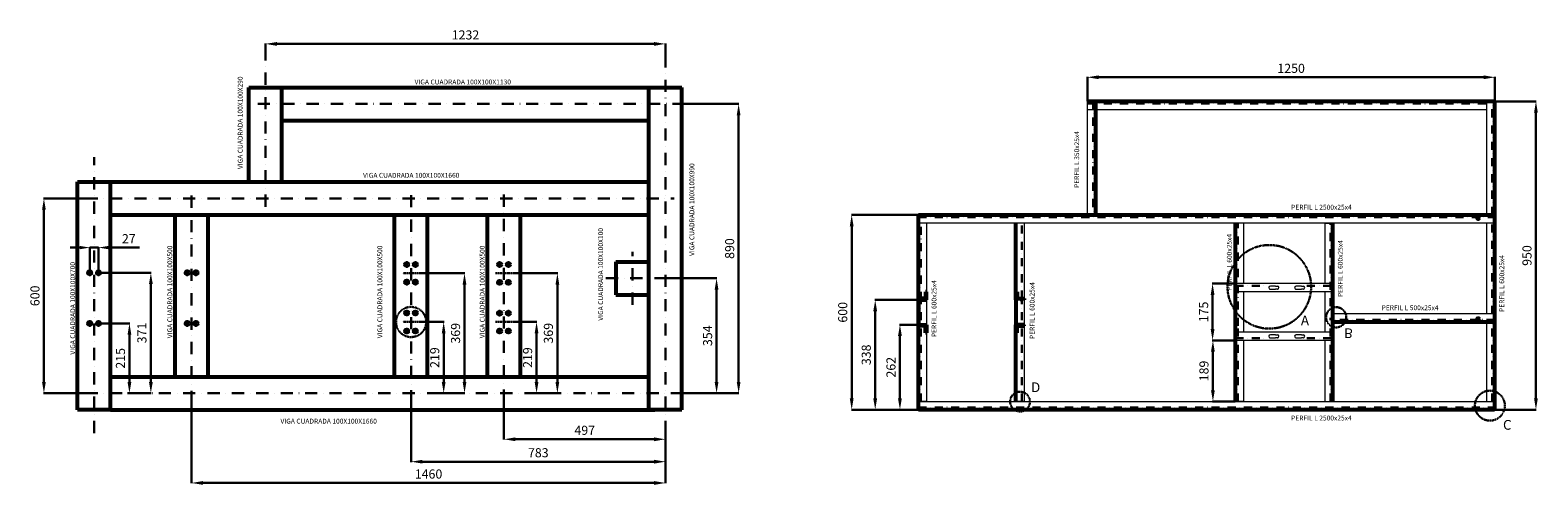
# Model space of a CAD drawing. Units: millimetres. Extents: x -589 to 14292, y -15992 to 2892.
# Drawn here: x 4786 to 9428, y -10959 to -9558 of the extents above; entities that cross this region are included whole.
import ezdxf

# ---------------------------------------------------------------- set-up
doc = ezdxf.new("R2010")
doc.units = ezdxf.units.MM
doc.header["$LTSCALE"] = 0.5
doc.linetypes.add('DASHDOT', pattern=[1, 0.5, -0.25, 0, -0.25])
doc.linetypes.add('HIDDEN', pattern=[9.525, 6.35, -3.175])
for name, color, linetype, lineweight in [('Acabado', 7, 'Continuous', 53), ('Acotado', 2, 'Continuous', 30), ('Asciurado', 6, 'Continuous', 25), ('EJE', 1, 'DASHDOT', 30), ('Oculta', 3, 'HIDDEN', 35), ('Texto', 2, 'Continuous', 35)]:
    doc.layers.add(name, color=color, linetype=linetype, lineweight=lineweight)
doc.styles.add('Annotative', font='txt')
doc.styles.add('Dib Mec', font='romans.shx', dxfattribs={"oblique": 15})
doc.styles.add('SLDTEXTSTYLE0', font='TXT', dxfattribs={"width": 0.75})
doc.dimstyles.new('Annotative', dxfattribs={"dimtxt": 28, "dimasz": 35, "dimexe": 1, "dimexo": 1, "dimgap": 10, "dimtad": 1, "dimdec": 0, "dimdsep": 46, "dimtxsty": 'Annotative', "dimcen": 0, "dimclrd": 256, "dimclre": 256, "dimclrt": 2, "dimadec": 0, "dimazin": 2, "dimtp": 0.1, "dimtm": 0.1, "dimtfac": 0.71, "dimtdec": 3, "dimtmove": 0, "dimatfit": 3, "dimfxl": 1, "dimlwd": -1, "dimlwe": -1, "dimarcsym": 1})

# ---------------------------------------------------------------- blocks, each defined once
blk = doc.blocks.new('SW_CENTERMARKSYMBOL_5')
at = {"color": 0, "linetype": 'Continuous', "lineweight": 0}
for p, q in [((-0.3, 0), (-0.5, 0)), ((0, 0), (-0.2, 0)), ((0, 0.3), (0, 0.5)), ((0, 0), (0, 0.2)), ((0, 0), (0, -0.2)), ((0, 0), (0.2, 0)), ((0.3, 0), (0.5, 0)), ((0, -0.3), (0, -0.5))]:
    blk.add_line(p, q, dxfattribs=at)
blk = doc.blocks.new('*D62')
at = {"layer": 'Acotado', "linetype": 'ByBlock', "transparency": 16777216}
for p, q in [((7520.4, -10465.5), (7463.1, -10465.5)), ((7464.1, -10692.4), (7464.1, -10500.5)), ((7520.4, -10727.4), (7463.1, -10727.4))]:
    blk.add_line(p, q, dxfattribs=at)
at = {"layer": 'Acotado', "transparency": 16777216}
for points in [[(7458.2, -10500.5), (7469.9, -10500.5), (7464.1, -10465.5)], [(7458.2, -10692.4), (7469.9, -10692.4), (7464.1, -10727.4)]]:
    blk.add_solid(points, dxfattribs=at)
at = {"layer": 'Acotado', "color": 2, "transparency": 16777216, "insert": (7440.1, -10596.5), "char_height": 28, "attachment_point": 5, "rotation": 90, "style": 'Annotative'}
blk.add_mtext('262', dxfattribs=at)
blk = doc.blocks.new('*D63')
at = {"layer": 'Acotado', "linetype": 'ByBlock', "transparency": 16777216}
for p, q in [((7520.4, -10389.3), (7387, -10389.3)), ((7388, -10692.4), (7388, -10424.3)), ((7520.4, -10727.4), (7387, -10727.4))]:
    blk.add_line(p, q, dxfattribs=at)
at = {"layer": 'Acotado', "transparency": 16777216}
for points in [[(7382.1, -10424.3), (7393.8, -10424.3), (7388, -10389.3)], [(7382.1, -10692.4), (7393.8, -10692.4), (7388, -10727.4)]]:
    blk.add_solid(points, dxfattribs=at)
at = {"layer": 'Acotado', "color": 2, "transparency": 16777216, "insert": (7364, -10558.4), "char_height": 28, "attachment_point": 5, "rotation": 90, "style": 'Annotative'}
blk.add_mtext('338', dxfattribs=at)
blk = doc.blocks.new('*D69')
at = {"layer": 'Acotado', "linetype": 'ByBlock', "transparency": 16777216}
for p, q in [((7520.4, -10127.4), (7314.6, -10127.4)), ((7315.6, -10692.4), (7315.6, -10162.4)), ((7520.4, -10727.4), (7314.6, -10727.4))]:
    blk.add_line(p, q, dxfattribs=at)
at = {"layer": 'Acotado', "transparency": 16777216}
for points in [[(7309.7, -10162.4), (7321.4, -10162.4), (7315.6, -10127.4)], [(7309.7, -10692.4), (7321.4, -10692.4), (7315.6, -10727.4)]]:
    blk.add_solid(points, dxfattribs=at)
at = {"layer": 'Acotado', "color": 2, "transparency": 16777216, "insert": (7291.6, -10427.4), "char_height": 28, "attachment_point": 5, "rotation": 90, "style": 'Annotative'}
blk.add_mtext('600', dxfattribs=at)
blk = doc.blocks.new('SW_CENTERMARKSYMBOL_6')
at = {"color": 0, "linetype": 'Continuous', "lineweight": 0}
for p, q in [((-5.08, 0), (-6.54, 0)), ((0, 0), (-2.54, 0)), ((0, 5.08), (0, 6.54)), ((0, 0), (0, 2.54)), ((0, 0), (0, -2.54)), ((0, 0), (2.54, 0)), ((5.08, 0), (6.54, 0)), ((0, -5.08), (0, -6.54))]:
    blk.add_line(p, q, dxfattribs=at)
blk = doc.blocks.new('*D77')
at = {"layer": 'Acotado', "linetype": 'ByBlock', "transparency": 16777216}
for p, q in [((8496.4, -10513.8), (8426.9, -10513.8)), ((8427.9, -10548.8), (8427.9, -10667.4)), ((8496.4, -10702.4), (8426.9, -10702.4))]:
    blk.add_line(p, q, dxfattribs=at)
at = {"layer": 'Acotado', "transparency": 16777216}
for points in [[(8422, -10548.8), (8433.7, -10548.8), (8427.9, -10513.8)], [(8422, -10667.4), (8433.7, -10667.4), (8427.9, -10702.4)]]:
    blk.add_solid(points, dxfattribs=at)
at = {"layer": 'Acotado', "color": 2, "transparency": 16777216, "insert": (8403.9, -10608.1), "char_height": 28, "attachment_point": 5, "rotation": 90, "style": 'Annotative'}
blk.add_mtext('189', dxfattribs=at)
blk = doc.blocks.new('*D78')
at = {"layer": 'Acotado', "linetype": 'ByBlock', "transparency": 16777216}
for p, q in [((8496.4, -10338.8), (8425.9, -10338.8)), ((8426.9, -10373.8), (8426.9, -10478.8)), ((8495.4, -10513.8), (8425.9, -10513.8))]:
    blk.add_line(p, q, dxfattribs=at)
at = {"layer": 'Acotado', "transparency": 16777216}
for points in [[(8421, -10373.8), (8432.7, -10373.8), (8426.9, -10338.8)], [(8421, -10478.8), (8432.7, -10478.8), (8426.9, -10513.8)]]:
    blk.add_solid(points, dxfattribs=at)
at = {"layer": 'Acotado', "color": 2, "transparency": 16777216, "insert": (8402.9, -10426.3), "char_height": 28, "attachment_point": 5, "rotation": 90, "style": 'Annotative'}
blk.add_mtext('175', dxfattribs=at)
blk = doc.blocks.new('*D96')
at = {"layer": 'Acotado', "linetype": 'ByBlock', "transparency": 16777216}
for p, q in [((9296.1, -9777.4), (9423.6, -9777.4)), ((9422.6, -9812.4), (9422.6, -10692.4)), ((9296.1, -10727.4), (9423.6, -10727.4))]:
    blk.add_line(p, q, dxfattribs=at)
at = {"layer": 'Acotado', "transparency": 16777216}
for points in [[(9416.8, -9812.4), (9428.4, -9812.4), (9422.6, -9777.4)], [(9416.8, -10692.4), (9428.4, -10692.4), (9422.6, -10727.4)]]:
    blk.add_solid(points, dxfattribs=at)
at = {"layer": 'Acotado', "color": 2, "transparency": 16777216, "insert": (9398.6, -10252.4), "char_height": 28, "attachment_point": 5, "rotation": 90, "style": 'Annotative'}
blk.add_mtext('950', dxfattribs=at)
blk = doc.blocks.new('*D97')
at = {"layer": 'Acotado', "linetype": 'ByBlock', "transparency": 16777216}
for p, q in [((8041.4, -9776.4), (8041.4, -9702.3)), ((9296.1, -9776.4), (9296.1, -9702.3)), ((9261.1, -9703.3), (8076.4, -9703.3))]:
    blk.add_line(p, q, dxfattribs=at)
at = {"layer": 'Acotado', "transparency": 16777216}
for points in [[(8076.4, -9697.4), (8076.4, -9709.1), (8041.4, -9703.3)], [(9261.1, -9697.4), (9261.1, -9709.1), (9296.1, -9703.3)]]:
    blk.add_solid(points, dxfattribs=at)
at = {"layer": 'Acotado', "color": 2, "transparency": 16777216, "insert": (8668.7, -9679.3), "char_height": 28, "attachment_point": 5, "style": 'Annotative'}
blk.add_mtext('1250', dxfattribs=at)
blk = doc.blocks.new('*D130')
at = {"layer": 'Acotado', "linetype": 'ByBlock', "transparency": 16777216}
for p, q in [((4955.5, -10076.6), (4827.2, -10076.6)), ((4828.2, -10641.6), (4828.2, -10111.6)), ((4955.5, -10676.6), (4827.2, -10676.6))]:
    blk.add_line(p, q, dxfattribs=at)
at = {"layer": 'Acotado', "transparency": 16777216}
for points in [[(4822.3, -10111.6), (4834, -10111.6), (4828.2, -10076.6)], [(4822.3, -10641.6), (4834, -10641.6), (4828.2, -10676.6)]]:
    blk.add_solid(points, dxfattribs=at)
at = {"layer": 'Acotado', "color": 2, "transparency": 16777216, "insert": (4804.2, -10376.6), "char_height": 28, "attachment_point": 5, "rotation": 90, "style": 'Annotative'}
blk.add_mtext('600', dxfattribs=at)
blk = doc.blocks.new('*D132')
at = {"layer": 'Acotado', "linetype": 'ByBlock', "transparency": 16777216}
for p, q in [((6244.9, -10703.9), (6244.9, -10819.5)), ((6742.1, -10801.7), (6742.1, -10819.5)), ((6707.1, -10818.5), (6279.9, -10818.5))]:
    blk.add_line(p, q, dxfattribs=at)
at = {"layer": 'Acotado', "transparency": 16777216}
for points in [[(6279.9, -10812.7), (6279.9, -10824.4), (6244.9, -10818.5)], [(6707.1, -10812.7), (6707.1, -10824.4), (6742.1, -10818.5)]]:
    blk.add_solid(points, dxfattribs=at)
at = {"layer": 'Acotado', "color": 2, "transparency": 16777216, "insert": (6493.5, -10794.5), "char_height": 28, "attachment_point": 5, "style": 'Annotative'}
blk.add_mtext('497', dxfattribs=at)
blk = doc.blocks.new('*D133')
at = {"layer": 'Acotado', "linetype": 'ByBlock', "transparency": 16777216}
for p, q in [((5282.9, -10707.3), (5282.9, -10954.1)), ((6742.1, -10800.7), (6742.1, -10954.1)), ((6707.1, -10953.1), (5317.9, -10953.1))]:
    blk.add_line(p, q, dxfattribs=at)
at = {"layer": 'Acotado', "transparency": 16777216}
for points in [[(5317.9, -10947.3), (5317.9, -10958.9), (5282.9, -10953.1)], [(6707.1, -10947.3), (6707.1, -10958.9), (6742.1, -10953.1)]]:
    blk.add_solid(points, dxfattribs=at)
at = {"layer": 'Acotado', "color": 2, "transparency": 16777216, "insert": (6012.5, -10929.1), "char_height": 28, "attachment_point": 5, "style": 'Annotative'}
blk.add_mtext('1460', dxfattribs=at)
blk = doc.blocks.new('*D134')
at = {"layer": 'Acotado', "linetype": 'ByBlock', "transparency": 16777216}
for p, q in [((5958.9, -10705.7), (5958.9, -10888.6)), ((6742.1, -10800.7), (6742.1, -10888.6)), ((6707.1, -10887.6), (5993.9, -10887.6))]:
    blk.add_line(p, q, dxfattribs=at)
at = {"layer": 'Acotado', "transparency": 16777216}
for points in [[(5993.9, -10881.8), (5993.9, -10893.4), (5958.9, -10887.6)], [(6707.1, -10881.8), (6707.1, -10893.4), (6742.1, -10887.6)]]:
    blk.add_solid(points, dxfattribs=at)
at = {"layer": 'Acotado', "color": 2, "transparency": 16777216, "insert": (6350.5, -10863.6), "char_height": 28, "attachment_point": 5, "style": 'Annotative'}
blk.add_mtext('783', dxfattribs=at)
blk = doc.blocks.new('*D135')
at = {"layer": 'Acotado', "linetype": 'ByBlock', "transparency": 16777216}
for p, q in [((6722.9, -10322.6), (6900.5, -10322.6)), ((6899.5, -10357.6), (6899.5, -10641.6)), ((6770.6, -10676.6), (6900.5, -10676.6))]:
    blk.add_line(p, q, dxfattribs=at)
at = {"layer": 'Acotado', "transparency": 16777216}
for points in [[(6893.6, -10357.6), (6905.3, -10357.6), (6899.5, -10322.6)], [(6893.6, -10641.6), (6905.3, -10641.6), (6899.5, -10676.6)]]:
    blk.add_solid(points, dxfattribs=at)
at = {"layer": 'Acotado', "color": 2, "transparency": 16777216, "insert": (6875.5, -10499.6), "char_height": 28, "attachment_point": 5, "rotation": 90, "style": 'Annotative'}
blk.add_mtext('354', dxfattribs=at)
blk = doc.blocks.new('*D136')
at = {"layer": 'Acotado', "linetype": 'ByBlock', "transparency": 16777216}
for p, q in [((6772.2, -9785.4), (6968.4, -9785.4)), ((6967.4, -10641.6), (6967.4, -9820.4)), ((6770.6, -10676.6), (6968.4, -10676.6))]:
    blk.add_line(p, q, dxfattribs=at)
at = {"layer": 'Acotado', "transparency": 16777216}
for points in [[(6961.6, -9820.4), (6973.2, -9820.4), (6967.4, -9785.4)], [(6961.6, -10641.6), (6973.2, -10641.6), (6967.4, -10676.6)]]:
    blk.add_solid(points, dxfattribs=at)
at = {"layer": 'Acotado', "color": 2, "transparency": 16777216, "insert": (6943.4, -10231), "char_height": 28, "attachment_point": 5, "rotation": 90, "style": 'Annotative'}
blk.add_mtext('890', dxfattribs=at)
blk = doc.blocks.new('*D137')
at = {"layer": 'Acotado', "linetype": 'ByBlock', "transparency": 16777216}
for p, q in [((5510.5, -9639.8), (5510.5, -9599.4)), ((6707.1, -9600.4), (5545.5, -9600.4)), ((6742.1, -9642.9), (6742.1, -9599.4))]:
    blk.add_line(p, q, dxfattribs=at)
at = {"layer": 'Acotado', "transparency": 16777216}
for points in [[(5545.5, -9594.6), (5545.5, -9606.3), (5510.5, -9600.4)], [(6707.1, -9594.6), (6707.1, -9606.3), (6742.1, -9600.4)]]:
    blk.add_solid(points, dxfattribs=at)
at = {"layer": 'Acotado', "color": 2, "transparency": 16777216, "insert": (6126.3, -9576.4), "char_height": 28, "attachment_point": 5, "style": 'Annotative'}
blk.add_mtext('1232', dxfattribs=at)
blk = doc.blocks.new('*D138')
at = {"layer": 'Acotado', "linetype": 'ByBlock', "transparency": 16777216}
for p, q in [((5006.4, -10461.6), (5092.5, -10461.6)), ((5091.5, -10496.6), (5091.5, -10641.6)), ((5085.7, -10676.6), (5092.5, -10676.6))]:
    blk.add_line(p, q, dxfattribs=at)
at = {"layer": 'Acotado', "transparency": 16777216}
for points in [[(5085.7, -10496.6), (5097.4, -10496.6), (5091.5, -10461.6)], [(5085.7, -10641.6), (5097.4, -10641.6), (5091.5, -10676.6)]]:
    blk.add_solid(points, dxfattribs=at)
at = {"layer": 'Acotado', "color": 2, "transparency": 16777216, "insert": (5067.5, -10569.1), "char_height": 28, "attachment_point": 5, "rotation": 90, "style": 'Annotative'}
blk.add_mtext('215', dxfattribs=at)
blk = doc.blocks.new('*D139')
at = {"layer": 'Acotado', "linetype": 'ByBlock', "transparency": 16777216}
for p, q in [((5006.4, -10305.6), (5158.5, -10305.6)), ((5157.5, -10340.6), (5157.5, -10641.6)), ((5085.7, -10676.6), (5158.5, -10676.6))]:
    blk.add_line(p, q, dxfattribs=at)
at = {"layer": 'Acotado', "transparency": 16777216}
for points in [[(5151.7, -10340.6), (5163.4, -10340.6), (5157.5, -10305.6)], [(5151.7, -10641.6), (5163.4, -10641.6), (5157.5, -10676.6)]]:
    blk.add_solid(points, dxfattribs=at)
at = {"layer": 'Acotado', "color": 2, "transparency": 16777216, "insert": (5133.5, -10491.1), "char_height": 28, "attachment_point": 5, "rotation": 90, "style": 'Annotative'}
blk.add_mtext('371', dxfattribs=at)
blk = doc.blocks.new('*D140')
at = {"layer": 'Acotado', "linetype": 'ByBlock', "transparency": 16777216}
for p, q in [((4939.5, -10228), (4909.5, -10228)), ((4969.5, -10295.5), (4969.5, -10227)), ((4969.5, -10228), (4996.3, -10228)), ((4996.3, -10295.5), (4996.3, -10227)), ((5026.3, -10228), (5122.9, -10228))]:
    blk.add_line(p, q, dxfattribs=at)
at = {"layer": 'Acotado', "transparency": 16777216}
for points in [[(4939.5, -10223), (4939.5, -10233), (4969.5, -10228)], [(5026.3, -10223), (5026.3, -10233), (4996.3, -10228)]]:
    blk.add_solid(points, dxfattribs=at)
at = {"layer": 'Acotado', "color": 2, "transparency": 16777216, "insert": (5089.6, -10204), "char_height": 28, "attachment_point": 5, "style": 'Annotative'}
blk.add_mtext('27', dxfattribs=at)
blk = doc.blocks.new('*D141')
at = {"layer": 'Acotado', "linetype": 'ByBlock', "transparency": 16777216}
for p, q in [((5985.7, -10457.2), (6060.2, -10457.2)), ((6059.2, -10492.2), (6059.2, -10641.6)), ((6042.8, -10676.6), (6060.2, -10676.6))]:
    blk.add_line(p, q, dxfattribs=at)
at = {"layer": 'Acotado', "transparency": 16777216}
for points in [[(6053.3, -10492.2), (6065, -10492.2), (6059.2, -10457.2)], [(6053.3, -10641.6), (6065, -10641.6), (6059.2, -10676.6)]]:
    blk.add_solid(points, dxfattribs=at)
at = {"layer": 'Acotado', "color": 2, "transparency": 16777216, "insert": (6035.2, -10566.9), "char_height": 28, "attachment_point": 5, "rotation": 90, "style": 'Annotative'}
blk.add_mtext('219', dxfattribs=at)
blk = doc.blocks.new('*D142')
at = {"layer": 'Acotado', "linetype": 'ByBlock', "transparency": 16777216}
for p, q in [((5985.7, -10307.2), (6124.3, -10307.2)), ((6123.3, -10342.2), (6123.3, -10641.6)), ((6042.8, -10676.6), (6124.3, -10676.6))]:
    blk.add_line(p, q, dxfattribs=at)
at = {"layer": 'Acotado', "transparency": 16777216}
for points in [[(6117.5, -10342.2), (6129.1, -10342.2), (6123.3, -10307.2)], [(6117.5, -10641.6), (6129.1, -10641.6), (6123.3, -10676.6)]]:
    blk.add_solid(points, dxfattribs=at)
at = {"layer": 'Acotado', "color": 2, "transparency": 16777216, "insert": (6099.3, -10491.9), "char_height": 28, "attachment_point": 5, "rotation": 90, "style": 'Annotative'}
blk.add_mtext('369', dxfattribs=at)
blk = doc.blocks.new('*D143')
at = {"layer": 'Acotado', "linetype": 'ByBlock', "transparency": 16777216}
for p, q in [((6271.7, -10457.2), (6346.2, -10457.2)), ((6345.2, -10492.2), (6345.2, -10641.6)), ((6328.8, -10676.6), (6346.2, -10676.6))]:
    blk.add_line(p, q, dxfattribs=at)
at = {"layer": 'Acotado', "transparency": 16777216}
for points in [[(6339.3, -10492.2), (6351, -10492.2), (6345.2, -10457.2)], [(6339.3, -10641.6), (6351, -10641.6), (6345.2, -10676.6)]]:
    blk.add_solid(points, dxfattribs=at)
at = {"layer": 'Acotado', "color": 2, "transparency": 16777216, "insert": (6321.2, -10566.9), "char_height": 28, "attachment_point": 5, "rotation": 90, "style": 'Annotative'}
blk.add_mtext('219', dxfattribs=at)
blk = doc.blocks.new('*D144')
at = {"layer": 'Acotado', "linetype": 'ByBlock', "transparency": 16777216}
for p, q in [((6271.7, -10307.2), (6410.3, -10307.2)), ((6409.3, -10342.2), (6409.3, -10641.6)), ((6328.8, -10676.6), (6410.3, -10676.6))]:
    blk.add_line(p, q, dxfattribs=at)
at = {"layer": 'Acotado', "transparency": 16777216}
for points in [[(6403.5, -10342.2), (6415.1, -10342.2), (6409.3, -10307.2)], [(6403.5, -10641.6), (6415.1, -10641.6), (6409.3, -10676.6)]]:
    blk.add_solid(points, dxfattribs=at)
at = {"layer": 'Acotado', "color": 2, "transparency": 16777216, "insert": (6385.3, -10491.9), "char_height": 28, "attachment_point": 5, "rotation": 90, "style": 'Annotative'}
blk.add_mtext('369', dxfattribs=at)

msp = doc.modelspace()

# ---------------------------------------------------------------- linework, layer by layer
at = {"layer": 'Acabado'}
for p, q in [((5459.681, -10025.817), (5459.681, -9734.617)), ((5459.681, -9734.617), (6792.874, -9734.617)), ((5561.281, -10025.817), (5561.281, -9734.617)), ((6691.274, -10727.417), (6691.274, -9734.617)), ((6792.874, -10727.417), (6792.874, -9734.617)), ((5561.281, -9836.217), (6691.274, -9836.217)), ((4932.081, -10727.417), (4932.081, -10025.817)), ((4932.081, -10025.817), (5033.681, -10025.817)), ((5033.681, -10727.417), (5033.681, -10025.817)), ((5033.681, -10025.817), (6691.274, -10025.817)), ((5033.681, -10127.417), (6691.274, -10127.417)), ((5232.081, -10625.817), (5232.081, -10127.417)), ((5333.681, -10625.817), (5333.681, -10127.417)), ((5908.081, -10625.817), (5908.081, -10127.417)), ((6009.681, -10625.817), (6009.681, -10127.417)), ((6194.081, -10625.817), (6194.081, -10127.417)), ((6295.681, -10625.817), (6295.681, -10127.417)), ((6691.274, -10625.817), (6691.274, -10127.417)), ((6589.674, -10271.817), (6589.674, -10373.417)), ((6589.674, -10271.817), (6691.274, -10271.817)), ((6589.674, -10373.417), (6691.274, -10373.417)), ((7542.403, -10385.317), (7521.403, -10385.317)), ((7521.403, -10385.317), (7521.403, -10389.317)), ((7521.403, -10389.317), (7521.403, -10465.517)), ((7521.403, -10389.317), (7546.403, -10389.317)), ((7546.403, -10364.317), (7542.403, -10364.317)), ((7542.403, -10364.317), (7542.403, -10385.317)), ((7546.403, -10389.317), (7546.403, -10364.317)), ((7821.403, -10389.035), (7821.403, -10364.317)), ((7821.403, -10364.317), (7825.403, -10364.317)), ((7821.403, -10389.317), (7821.403, -10490.517)), ((7825.403, -10364.317), (7825.403, -10385.317)), ((7825.403, -10385.317), (7846.403, -10385.317)), ((7846.403, -10385.317), (7846.403, -10389.317)), ((7521.403, -10465.517), (7526.567, -10465.517)), ((7521.403, -10465.517), (7533.766, -10465.517)), ((7521.403, -10469.517), (7521.403, -10465.517)), ((7542.403, -10469.517), (7521.403, -10469.517)), ((7533.766, -10465.517), (7546.403, -10465.517)), ((7542.403, -10490.517), (7542.403, -10469.517)), ((7546.403, -10490.517), (7542.403, -10490.517)), ((7546.403, -10465.517), (7546.403, -10490.517)), ((7846.403, -10465.517), (7821.403, -10465.517)), ((7821.403, -10490.517), (7825.403, -10490.517)), ((7825.403, -10490.517), (7825.403, -10469.517)), ((7825.403, -10469.517), (7846.403, -10469.517)), ((7846.403, -10469.517), (7846.403, -10465.517)), ((5033.681, -10625.817), (6691.274, -10625.817)), ((5033.681, -10727.417), (4932.081, -10727.417)), ((5033.681, -10727.417), (6709.681, -10727.417)), ((6792.874, -10727.417), (6691.274, -10727.417))]:
    msp.add_line(p, q, dxfattribs=at)
at = {"layer": 'Acabado', "color": 7, "linetype": 'Continuous', "lineweight": 15}
for p, q in [((8041.403, -10127.417), (8041.403, -9777.417)), ((8066.403, -10127.417), (8066.403, -9777.417)), ((9270.078, -9777.417), (9270.078, -10127.417)), ((8041.403, -9802.417), (9270.078, -9802.417)), ((9295.078, -9847.417), (9295.078, -10397.417)), ((9295.078, -10127.417), (7521.403, -10127.417)), ((7521.403, -10152.417), (7521.403, -10127.417)), ((9295.078, -10152.417), (7521.403, -10152.417)), ((7546.403, -10152.417), (7521.403, -10152.417)), ((7521.403, -10152.417), (7521.403, -10414.417)), ((7546.403, -10152.417), (7546.403, -10389.317)), ((7821.403, -10152.417), (7821.403, -10389.035)), ((7846.403, -10152.417), (7821.403, -10152.417)), ((7846.403, -10152.417), (7846.403, -10389.317)), ((8497.403, -10152.417), (8497.403, -10329.417)), ((8522.403, -10152.417), (8497.403, -10152.417)), ((8522.403, -10152.417), (8522.403, -10338.827)), ((8772.403, -10152.417), (8797.403, -10152.417)), ((8772.403, -10152.417), (8772.403, -10338.827)), ((8797.403, -10152.417), (8797.403, -10329.417)), ((9270.078, -10152.417), (9270.078, -10432.417)), ((9295.078, -10127.417), (9295.078, -10152.417)), ((9295.078, -10152.417), (9295.078, -10702.417)), ((8717.177, -10338.827), (8497.403, -10338.827)), ((8797.403, -10338.827), (8717.177, -10338.827)), ((7546.403, -10389.317), (7546.403, -10702.417)), ((7846.403, -10389.317), (7846.403, -10702.417)), ((8497.403, -10354.417), (8497.403, -10386.901)), ((8717.177, -10363.827), (8497.403, -10363.827)), ((8522.403, -10363.827), (8522.403, -10473.138)), ((8797.403, -10363.827), (8717.177, -10363.827)), ((8772.403, -10363.827), (8772.403, -10444.309)), ((8797.403, -10363.827), (8797.403, -10408.345)), ((7521.403, -10439.417), (7521.403, -10702.417)), ((8772.403, -10444.309), (8772.403, -10488.827)), ((8797.403, -10408.345), (8797.403, -10488.827)), ((9295.078, -10432.417), (8797.403, -10432.417)), ((7821.403, -10465.517), (7821.403, -10702.417)), ((8717.191, -10488.827), (8497.403, -10488.827)), ((8522.403, -10473.138), (8522.403, -10488.827)), ((8797.403, -10488.827), (8717.191, -10488.827)), ((9270.078, -10457.417), (9270.078, -10702.417)), ((8497.403, -10504.417), (8497.403, -10702.417)), ((8717.191, -10513.827), (8497.403, -10513.827)), ((8522.403, -10513.827), (8522.403, -10702.417)), ((8797.403, -10513.827), (8717.191, -10513.827)), ((8772.403, -10513.827), (8772.403, -10549.494)), ((8797.403, -10504.417), (8797.403, -10702.417)), ((8772.403, -10549.494), (8772.403, -10702.417)), ((7546.403, -10702.417), (7521.403, -10702.417)), ((7521.403, -10727.417), (7521.403, -10702.417)), ((7521.403, -10702.417), (9295.078, -10702.417)), ((7846.403, -10702.417), (7821.403, -10702.417)), ((8522.403, -10702.417), (8497.403, -10702.417)), ((8772.403, -10702.417), (8797.403, -10702.417)), ((9270.078, -10702.417), (9295.078, -10702.417)), ((9295.078, -10702.417), (9295.078, -10727.417)), ((7521.403, -10727.417), (9295.078, -10727.417))]:
    msp.add_line(p, q, dxfattribs=at)
at = {"layer": 'Acabado', "color": 7, "linetype": 'Continuous'}
for p, q in [((9295.078, -9777.417), (8041.403, -9777.417)), ((8066.403, -9777.417), (8066.403, -10127.417)), ((9295.078, -9777.417), (9295.078, -10422.417)), ((7521.403, -10727.417), (7521.403, -10127.417)), ((7521.403, -10127.417), (9295.078, -10127.417)), ((7821.403, -10389.317), (7821.403, -10152.417)), ((8497.403, -10386.901), (8497.403, -10152.417)), ((8797.403, -10408.345), (8797.403, -10152.417)), ((9295.078, -10127.417), (9295.078, -10727.417)), ((8497.403, -10702.417), (8497.403, -10386.901)), ((8797.403, -10702.417), (8797.403, -10408.345)), ((7821.403, -10702.417), (7821.403, -10465.517)), ((9295.078, -10457.417), (8797.403, -10457.417)), ((9295.078, -10727.417), (7521.403, -10727.417))]:
    msp.add_line(p, q, dxfattribs=at)
at = {"layer": 'Acabado', "color": 7, "linetype": 'Continuous', "lineweight": 0}
for p, q in [((8620.926, -10346.565), (8604.739, -10346.565)), ((8620.926, -10346.565), (8626.414, -10346.565)), ((8700.301, -10346.565), (8684.114, -10346.565)), ((8700.301, -10346.565), (8705.789, -10346.565)), ((7821.403, -10389.317), (7846.403, -10389.317)), ((8604.739, -10356.09), (8620.926, -10356.09)), ((8604.739, -10356.09), (8620.926, -10356.09)), ((8626.414, -10356.09), (8620.926, -10356.09)), ((8626.414, -10356.09), (8620.926, -10356.09)), ((8684.114, -10356.09), (8700.301, -10356.09)), ((8684.114, -10356.09), (8700.301, -10356.09)), ((8705.789, -10356.09), (8700.301, -10356.09)), ((8705.789, -10356.09), (8700.301, -10356.09)), ((8620.941, -10496.565), (8604.754, -10496.565)), ((8604.754, -10506.09), (8620.941, -10506.09)), ((8604.754, -10506.09), (8620.941, -10506.09)), ((8620.941, -10496.565), (8626.429, -10496.565)), ((8626.429, -10506.09), (8620.941, -10506.09)), ((8626.429, -10506.09), (8620.941, -10506.09)), ((8700.316, -10496.565), (8684.129, -10496.565)), ((8684.129, -10506.09), (8700.316, -10506.09)), ((8684.129, -10506.09), (8700.316, -10506.09)), ((8700.316, -10496.565), (8705.804, -10496.565)), ((8705.804, -10506.09), (8700.316, -10506.09)), ((8705.804, -10506.09), (8700.316, -10506.09))]:
    msp.add_line(p, q, dxfattribs=at)
at = {"layer": 'Acabado'}
for centre, radius in [((9245.059, -10136.917), 3), ((4969.481, -10305.617), 5), ((4996.281, -10305.617), 5), ((5269.481, -10305.617), 5), ((5296.281, -10305.617), 5), ((5945.481, -10280.027), 5), ((5972.281, -10280.027), 5), ((6231.533, -10280.027), 5), ((6258.333, -10280.027), 5), ((5945.481, -10334.366), 5), ((5972.281, -10334.366), 5), ((6231.429, -10335.027), 5), ((6258.333, -10335.027), 5), ((5945.481, -10429.366), 5), ((5972.281, -10429.366), 5), ((6231.429, -10430.027), 5), ((6258.333, -10430.027), 5), ((9245.059, -10447.917), 3), ((4969.481, -10461.617), 5), ((4996.281, -10461.617), 5), ((5269.481, -10461.617), 5), ((5296.281, -10461.617), 5), ((5945.481, -10485.027), 5), ((5972.281, -10485.027), 5), ((6231.429, -10485.027), 5), ((6258.333, -10485.027), 5)]:
    msp.add_circle(centre, radius, dxfattribs=at)
at = {"layer": 'Acabado', "color": 7, "linetype": 'Continuous', "lineweight": 0}
for centre, start, end in [((8604.739, -10351.327), 90, 270), ((8604.739, -10351.327), 90, 270), ((8626.414, -10351.327), 270, 90), ((8684.114, -10351.327), 90, 270), ((8684.114, -10351.327), 90, 270), ((8705.789, -10351.327), 270, 90), ((8604.739, -10351.327), 235.162838, 270), ((8604.739, -10351.327), 235.162838, 270), ((8626.414, -10351.327), 270, 304.837162), ((8684.114, -10351.327), 235.162838, 270), ((8684.114, -10351.327), 235.162838, 270), ((8705.789, -10351.327), 270, 304.837162), ((8604.754, -10501.327), 90, 270), ((8604.754, -10501.327), 235.162838, 270), ((8626.429, -10501.327), 270, 90), ((8626.429, -10501.327), 270, 304.837162), ((8684.129, -10501.327), 90, 270), ((8684.129, -10501.327), 90, 270), ((8684.129, -10501.327), 235.162838, 270), ((8684.129, -10501.327), 235.162838, 270), ((8705.804, -10501.327), 270, 90), ((8705.804, -10501.327), 270, 304.837162)]:
    msp.add_arc(centre, 4.763, start, end, dxfattribs=at)
at = {"layer": 'EJE', "ltscale": 150}
for p, q in [((5510.481, -10101.995), (5510.481, -9640.805)), ((6742.074, -10799.674), (6742.074, -9643.936)), ((5486.853, -9785.417), (6771.152, -9785.417)), ((4982.881, -10799.674), (4982.881, -9949.617)), ((5282.881, -10706.306), (5282.881, -10051.366)), ((5958.881, -10704.674), (5958.881, -10049.49)), ((6244.881, -10702.907), (6244.881, -10048.072)), ((4956.468, -10076.617), (6768.638, -10076.617)), ((6640.209, -10404.329), (6640.209, -10240.904)), ((6558.497, -10322.617), (6721.922, -10322.617)), ((4956.519, -10676.617), (6769.601, -10676.617))]:
    msp.add_line(p, q, dxfattribs=at)
at = {"layer": 'EJE', "ltscale": 100}
for p, q in [((8041.403, -9784.417), (9270.078, -9784.417)), ((8059.403, -9777.417), (8059.403, -10127.417)), ((9288.078, -10127.417), (9288.078, -9777.417)), ((7521.403, -10134.417), (9295.078, -10134.417)), ((7528.403, -10389.317), (7528.403, -10152.417)), ((7839.403, -10385.317), (7839.403, -10152.417)), ((8504.403, -10468.889), (8504.403, -10152.417)), ((8790.403, -10408.345), (8790.403, -10152.417)), ((9288.078, -10432.417), (9288.078, -10152.417)), ((8497.403, -10345.827), (8593.352, -10345.827)), ((8717.177, -10345.827), (8797.403, -10345.827)), ((7528.403, -10702.417), (7528.403, -10389.317)), ((7839.403, -10702.417), (7839.403, -10385.317)), ((8790.403, -10702.417), (8790.403, -10444.309)), ((8504.403, -10702.417), (8504.403, -10468.889)), ((9295.078, -10450.417), (8797.403, -10450.417)), ((9288.078, -10702.417), (9288.078, -10457.417)), ((8497.403, -10506.827), (8593.366, -10506.827)), ((8717.191, -10506.827), (8797.403, -10506.827)), ((7521.403, -10720.417), (9295.078, -10720.417))]:
    msp.add_line(p, q, dxfattribs=at)
at = {"layer": 'EJE'}
for p, q in [((5933.04, -10307.197), (5984.723, -10307.197)), ((6219.04, -10307.197), (6270.723, -10307.197)), ((5933.04, -10457.197), (5984.723, -10457.197)), ((6219.04, -10457.197), (6270.723, -10457.197)), ((8797.403, -10506.827), (8797.515, -10506.827))]:
    msp.add_line(p, q, dxfattribs=at)
at = {"layer": 'EJE', "ltscale": 10}
for p, q in [((7530.403, -10393.53), (7530.403, -10381.133)), ((7837.403, -10393.53), (7837.403, -10381.133)), ((7530.403, -10473.73), (7530.403, -10461.333)), ((7837.403, -10473.73), (7837.403, -10461.333))]:
    msp.add_line(p, q, dxfattribs=at)
at = {"layer": 'EJE'}
for centre, radius in [((8601.619, -10348.785), 128.735), ((5958.881, -10457.197), 46.461), ((8807.425, -10442.711), 31.129), ((7833.903, -10702.417), 30.492), ((9280.806, -10714.917), 46.182)]:
    msp.add_circle(centre, radius, dxfattribs=at)
at = {"layer": 'Oculta'}
for p, q in [((7527.403, -10389.317), (7527.403, -10385.317)), ((7533.403, -10389.317), (7533.403, -10385.317)), ((7834.403, -10389.317), (7834.403, -10385.317)), ((7840.403, -10389.317), (7840.403, -10385.317)), ((7527.403, -10469.517), (7527.403, -10465.517)), ((7533.403, -10469.517), (7533.403, -10465.517)), ((7834.403, -10469.517), (7834.403, -10465.517)), ((7840.403, -10469.517), (7840.403, -10465.517))]:
    msp.add_line(p, q, dxfattribs=at)

# ---------------------------------------------------------------- block references
at = {"layer": 'Acabado', "color": 7, "linetype": 'Continuous', "lineweight": 0, "rotation": 90}
msp.add_blockref('SW_CENTERMARKSYMBOL_5', (9245.059, -10136.917), dxfattribs=at)
at = {"layer": 'Acabado', "color": 7, "linetype": 'Continuous', "lineweight": 0, "xscale": -1}
for p in [(9245.059, -10136.917), (9245.059, -10447.917)]:
    msp.add_blockref('SW_CENTERMARKSYMBOL_5', p, dxfattribs=at)
at = {"layer": 'Acabado', "color": 7, "linetype": 'Continuous', "lineweight": 0, "xscale": -1, "rotation": 90}
msp.add_blockref('SW_CENTERMARKSYMBOL_5', (9245.059, -10447.917), dxfattribs=at)
at = {"layer": 'Asciurado', "linetype": 'Continuous', "lineweight": 0}
for p, xscale, yscale, zscale, rotation in [((9245.059, -10136.917), 0.7999999999999545, 0.7999999999999545, 0.7999999999999545, 180), ((4969.481, -10305.617), 1.386945000000196, 1.386945000000196, 1.386945000000196, 180), ((4996.281, -10305.617), -1.386945000000196, 1.386945000000196, 1.386945, 180), ((5269.481, -10305.617), 1.386945000000196, 1.386945000000196, 1.386945000000196, 180), ((5296.281, -10305.617), -1.386945000000196, 1.386945000000196, 1.386945, 180), ((5945.481, -10280.027), 1.386945000000196, 1.386945000000196, 1.386945000000196, 180), ((5972.281, -10280.027), -1.386945000000196, 1.386945000000196, 1.386945, 180), ((6231.533, -10280.027), 1.386945000002015, 1.386945000002015, 1.386945000002015, 180), ((6258.333, -10280.027), -1.386945000002015, 1.386945000000196, 1.386945, 180), ((5945.481, -10334.366), -1.386945000000276, 1.386945000000196, 1.386945, 1.944565572564727e-05), ((5972.281, -10334.366), 1.386945000002095, 1.386945000002095, 1.386945000002095, 359.9999805543443), ((5945.481, -10429.366), 1.386945000000197, 1.386945000000197, 1.386945000000197, 179.9999985745959), ((5972.281, -10429.366), -1.386945000002016, 1.386945000000196, 1.386945, 180.0000014254041), ((6231.429, -10430.027), 1.386945000002015, 1.386945000002015, 1.386945000002015, 180), ((6258.333, -10430.027), -1.386945000002015, 1.386945000000196, 1.386945, 180), ((9245.059, -10447.917), 0.7999999999999545, 0.7999999999999545, 0.7999999999999545, 180)]:
    msp.add_blockref('SW_CENTERMARKSYMBOL_6', p, dxfattribs=dict(at, xscale=xscale, yscale=yscale, zscale=zscale, rotation=rotation))
for p, xscale, yscale, zscale in [((6231.429, -10335.027), -1.386945000002015, 1.386945000000196, 1.386945), ((6258.333, -10335.027), 1.386945000002015, 1.386945000002015, 1.386945000002015), ((4969.481, -10461.617), -1.386945000000196, 1.386945000000196, 1.386945), ((4996.281, -10461.617), 1.386945000000196, 1.386945000000196, 1.386945000000196), ((5269.481, -10461.617), -1.386945000000196, 1.386945000000196, 1.386945), ((5296.281, -10461.617), 1.386945000000196, 1.386945000000196, 1.386945000000196), ((5945.481, -10485.027), -1.386945000000196, 1.386945000000196, 1.386945), ((5972.281, -10485.027), 1.386945000000196, 1.386945000000196, 1.386945000000196), ((6231.429, -10485.027), -1.386945000002015, 1.386945000000196, 1.386945), ((6258.333, -10485.027), 1.386945000002015, 1.386945000002015, 1.386945000002015)]:
    msp.add_blockref('SW_CENTERMARKSYMBOL_6', p, dxfattribs=dict(at, xscale=xscale, yscale=yscale, zscale=zscale))

# ---------------------------------------------------------------- texts
at = {"layer": 'Texto', "char_height": 15, "width": 340.93317, "attachment_point": 2, "rotation": 90, "style": 'Dib Mec'}
for s, insert in [('VIGA CUADRADA 100X100X290', (5425.104, -9843.453)), ('PERFIL L 350x25x4', (8001.016, -9956.645)), ('VIGA CUADRADA 100X100X990', (6815.993, -10110.974)), ('VIGA CUADRADA 100X100X100', (6534.893, -10310.441)), ('PERFIL L 600x25x4', (8470.874, -10273.56)), ('PERFIL L 600x25x4', (8812.701, -10292.769)), ('VIGA CUADRADA 100X100X500', (5208.478, -10364.441)), ('VIGA CUADRADA 100X100X500', (5855.195, -10364.441)), ('VIGA CUADRADA 100X100X500', (6170.478, -10364.441)), ('PERFIL L 600x25x4', (9309.871, -10338.591)), ('VIGA CUADRADA 100X100X700', (4909.271, -10414.953)), ('PERFIL L 600x25x4', (7561.678, -10416.083)), ('PERFIL L 600x25x4', (7863.623, -10422.028))]:
    msp.add_mtext(s, dxfattribs=dict(at, insert=insert))
at = {"layer": 'Texto', "char_height": 15, "attachment_point": 2, "style": 'Dib Mec'}
for s, insert, width in [('VIGA CUADRADA 100X100X1130', (6117.932, -9710.301), 402.24323), ('VIGA CUADRADA 100X100X1660', (5959.247, -9997.846), 402.24323), ('PERFIL L 2500x25x4', (8761.952, -10096.049), 340.93317), ('PERFIL L 500x25x4', (9035.048, -10405.816), 340.93317), ('VIGA CUADRADA 100X100X1660', (5705.04, -10755.25), 402.24323), ('PERFIL L 2500x25x4', (8761.952, -10745.592), 340.93317)]:
    msp.add_mtext(s, dxfattribs=dict(at, insert=insert, width=width))
at = {"layer": 'Texto', "extrusion": (0, 0, -1), "char_height": 30, "width": 1, "attachment_point": 1, "style": 'SLDTEXTSTYLE0'}
for s, insert, text_direction in [('A', (8723.663, -10437.243), (-1, 0, 0)), ('B', (8831.591, -10506.899), (1, 0, 0)), ('D', (7868.022, -10673.271), (1, 0, 0)), ('C', (9321.197, -10789.141), (1, 0, 0))]:
    msp.add_mtext(s, dxfattribs=dict(at, insert=insert, text_direction=text_direction))

# ---------------------------------------------------------------- dimensions: what is measured, and where the dimension line sits
at = {"layer": 'Acotado'}
for base, p1, p2, picture, middle in [((5510.481, -9600.431), (6742.074, -9643.936), (5510.481, -9640.805), '*D137', (6126.278, -9576.431)), ((5958.881, -10887.608), (6742.074, -10799.674), (5958.881, -10704.674), '*D134', (6350.478, -10863.608))]:
    dim = msp.add_linear_dim(base=base, p1=p1, p2=p2, dimstyle='Annotative', dxfattribs=at)
    dim.commit()
    dim.dimension.update_dxf_attribs({"geometry": picture, "text_midpoint": middle})
dim = msp.add_linear_dim(base=(8041.403, -9703.255), p1=(9296.078, -9777.417), p2=(8041.403, -9777.417), text='1250', dimstyle='Annotative', dxfattribs=at)
dim.commit()
dim.dimension.update_dxf_attribs({"geometry": '*D97', "text_midpoint": (8668.741, -9679.255)})
dim = msp.add_linear_dim(base=(6967.396, -9785.417), p1=(6769.601, -10676.617), p2=(6771.152, -9785.417), angle=90, text='890', dimstyle='Annotative', dxfattribs=at)
dim.commit()
dim.dimension.update_dxf_attribs({"geometry": '*D136', "text_midpoint": (6943.396, -10231.017)})
for base, p1, p2, picture, middle in [((9422.608, -10727.417), (9295.078, -9777.417), (9295.078, -10727.417), '*D96', (9398.608, -10252.417)), ((4828.168, -10076.617), (4956.519, -10676.617), (4956.468, -10076.617), '*D130', (4804.168, -10376.617)), ((7315.563, -10127.417), (7521.403, -10727.417), (7521.403, -10127.417), '*D69', (7291.563, -10427.417)), ((5157.531, -10676.617), (5005.352, -10305.617), (5084.669, -10676.617), '*D139', (5133.531, -10491.117)), ((6123.283, -10676.617), (5984.723, -10307.197), (6041.831, -10676.617), '*D142', (6099.283, -10491.907)), ((6409.283, -10676.617), (6270.723, -10307.197), (6327.831, -10676.617), '*D144', (6385.283, -10491.907)), ((8426.856, -10513.827), (8497.403, -10338.827), (8496.403, -10513.827), '*D78', (8402.856, -10426.327)), ((7387.966, -10389.317), (7521.403, -10727.417), (7521.403, -10389.317), '*D63', (7363.966, -10558.367)), ((5091.528, -10676.617), (5005.352, -10461.617), (5084.669, -10676.617), '*D138', (5067.528, -10569.117)), ((6059.168, -10676.617), (5984.723, -10457.197), (6041.831, -10676.617), '*D141', (6035.168, -10566.907)), ((6345.168, -10676.617), (6270.723, -10457.197), (6327.831, -10676.617), '*D143', (6321.168, -10566.907)), ((7464.067, -10465.517), (7521.403, -10727.417), (7521.403, -10465.517), '*D62', (7440.067, -10596.467)), ((8427.856, -10702.417), (8497.403, -10513.827), (8497.403, -10702.417), '*D77', (8403.856, -10608.122))]:
    dim = msp.add_linear_dim(base=base, p1=p1, p2=p2, angle=90, dimstyle='Annotative', dxfattribs=at)
    dim.commit()
    dim.dimension.update_dxf_attribs({"geometry": picture, "text_midpoint": middle})
dim = msp.add_linear_dim(base=(4996.281, -10227.974), p1=(4969.481, -10296.546), p2=(4996.281, -10296.546), dimstyle='Annotative', override={"dimasz": 30}, dxfattribs=at)
dim.commit()
dim.dimension.update_dxf_attribs({"geometry": '*D140', "text_midpoint": (5089.615, -10203.974)})
dim = msp.add_linear_dim(base=(6899.478, -10676.617), p1=(6721.922, -10322.617), p2=(6769.601, -10676.617), angle=90, dimstyle='Annotative', dxfattribs=at)
dim.commit()
dim.dimension.update_dxf_attribs({"geometry": '*D135', "text_midpoint": (6899.478, -10499.617), "dimtype": 160})
dim = msp.add_linear_dim(base=(5282.881, -10953.111), p1=(6742.074, -10799.674), p2=(5282.881, -10706.306), text='1460', dimstyle='Annotative', dxfattribs=at)
dim.commit()
dim.dimension.update_dxf_attribs({"geometry": '*D133', "text_midpoint": (6012.478, -10953.111), "dimtype": 160})
dim = msp.add_linear_dim(base=(6244.881, -10818.542), p1=(6742.074, -10800.674), p2=(6244.881, -10702.907), dimstyle='Annotative', dxfattribs=at)
dim.commit()
dim.dimension.update_dxf_attribs({"geometry": '*D132', "text_midpoint": (6493.478, -10818.542), "dimtype": 160})

doc.saveas('drawing.dxf')
